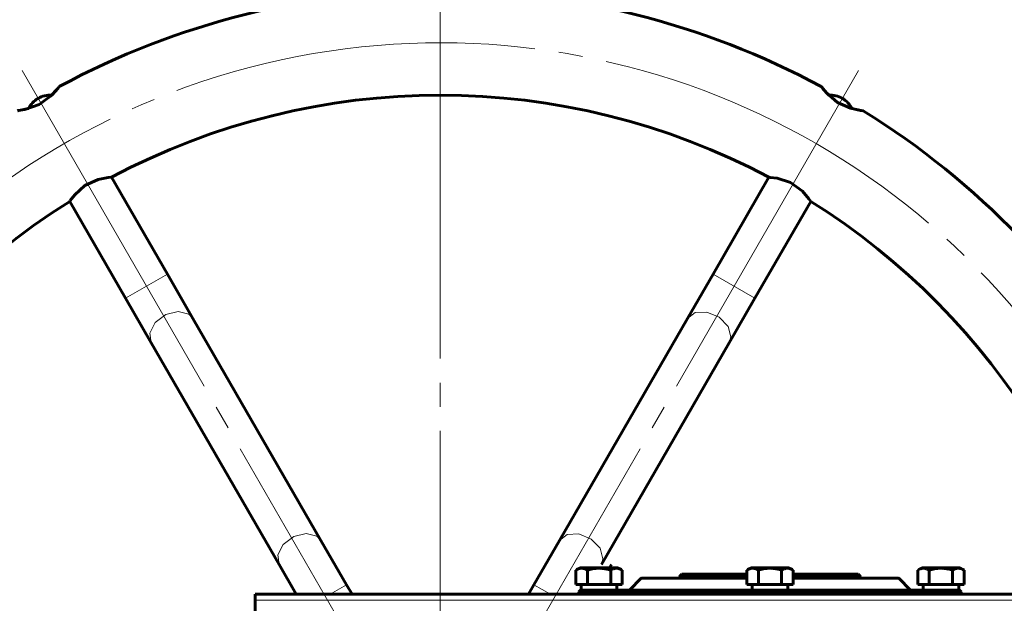
# Model space of a CAD drawing. Units: millimetres. Extents: x 0 to 630, y -3 to 297.
# Drawn here: x 87 to 149, y 211 to 248 of the extents above; entities that cross this region are included whole.
import ezdxf

# ---------------------------------------------------------------- set-up
doc = ezdxf.new("R2010")
doc.units = ezdxf.units.MM
for name, pattern in [('K5LT_AXLED', [27.14089, 22.64089, -1.5, 1.5, -1.5]), ('K5LT_BASIC', [0]), ('K5LT_THIN', [0])]:
    doc.linetypes.add(name, pattern=pattern)
doc.layers.add('Системный слой', color=7, linetype='Continuous')

# ---------------------------------------------------------------- blocks, each defined once
blk = doc.blocks.new('U6')
at = {"layer": 'Системный слой', "color": 5, "linetype": 'K5LT_BASIC', "lineweight": 60, "true_color": 0x0000ff}
for p, q in [((123.834, 208.625), (122.23, 208.625)), ((126.262, 208.625), (123.834, 208.625)), ((133.18, 208.625), (129.149, 208.625))]:
    blk.add_line(p, q, dxfattribs=at)
blk = doc.blocks.new('U7')
at = {"layer": 'Системный слой', "color": 5, "linetype": 'K5LT_BASIC', "lineweight": 60, "true_color": 0x0000ff}
for p, q in [((123.728, 208.475), (122.08, 208.475)), ((126.262, 208.475), (123.728, 208.475)), ((133.33, 208.475), (129.149, 208.475))]:
    blk.add_line(p, q, dxfattribs=at)
blk = doc.blocks.new('U17')
at = {"layer": 'Системный слой', "color": 5, "linetype": 'K5LT_BASIC', "lineweight": 60, "true_color": 0x0000ff}
for p, q in [((128.34, 233.27), (128.268, 233.275)), ((128.784, 233.213), (128.34, 233.27)), ((129.597, 232.954), (128.784, 233.213)), ((130.343, 232.42), (129.597, 232.954)), ((130.749, 231.944), (130.343, 232.42)), ((130.866, 231.775), (130.749, 231.944))]:
    blk.add_line(p, q, dxfattribs=at)
blk = doc.blocks.new('U20')
at = {"layer": 'Системный слой', "color": 5, "linetype": 'K5LT_BASIC', "lineweight": 60, "true_color": 0x0000ff}
for p, q in [((87.188, 233.258), (86.571, 233.144)), ((87.392, 233.275), (87.188, 233.258)), ((85.737, 232.765), (85.105, 232.191)), ((86.571, 233.144), (85.737, 232.765)), ((85.105, 232.191), (84.834, 231.835)), ((84.834, 231.835), (84.794, 231.775))]:
    blk.add_line(p, q, dxfattribs=at)
blk = doc.blocks.new('U22')
at = {"layer": 'Системный слой', "color": 5, "linetype": 'K5LT_BASIC', "lineweight": 60, "true_color": 0x0000ff}
for p, q in [((84.038, 238.773), (83.61, 238.305)), ((83.681, 238.373), (84.071, 238.816)), ((84.14, 238.907), (84.038, 238.773)), ((84.071, 238.816), (84.14, 238.907)), ((83.61, 238.305), (82.895, 237.794)), ((81.746, 237.434), (82.234, 237.538)), ((82.895, 237.794), (82.006, 237.482)), ((81.542, 237.407), (81.746, 237.434)), ((81.584, 237.412), (81.542, 237.407)), ((82.006, 237.482), (81.584, 237.412))]:
    blk.add_line(p, q, dxfattribs=at)
blk = doc.blocks.new('U23')
at = {"layer": 'Системный слой', "color": 5, "linetype": 'K5LT_BASIC', "lineweight": 60, "true_color": 0x0000ff}
for p, q in [((131.545, 238.874), (131.52, 238.907)), ((131.52, 238.907), (131.645, 238.745)), ((131.817, 238.543), (131.545, 238.874)), ((131.645, 238.745), (131.979, 238.373)), ((132.531, 237.929), (131.817, 238.543)), ((133.331, 237.565), (132.531, 237.929)), ((133.95, 237.429), (133.331, 237.565)), ((133.426, 237.538), (134.004, 237.421)), ((134.118, 237.407), (133.95, 237.429)), ((134.004, 237.421), (134.118, 237.407))]:
    blk.add_line(p, q, dxfattribs=at)
blk = doc.blocks.new('U24')
at = {"layer": 'Системный слой', "color": 5, "linetype": 'K5LT_BASIC', "lineweight": 60, "true_color": 0x0000ff}
for p, q in [((115.83, 207.525), (127.705, 207.525)), ((127.705, 207.525), (139.58, 207.525))]:
    blk.add_line(p, q, dxfattribs=at)
blk = doc.blocks.new('U25')
at = {"layer": 'Системный слой', "color": 5, "linetype": 'K5LT_BASIC', "lineweight": 60, "true_color": 0x0000ff}
for p, q in [((119.747, 208.375), (126.262, 208.375)), ((129.149, 208.375), (135.664, 208.375))]:
    blk.add_line(p, q, dxfattribs=at)
blk = doc.blocks.new('U26')
at = {"layer": 'Системный слой', "color": 5, "linetype": 'K5LT_BASIC', "lineweight": 60, "true_color": 0x0000ff}
for p, q in [((115.93, 207.625), (127.705, 207.625)), ((127.705, 207.625), (139.48, 207.625))]:
    blk.add_line(p, q, dxfattribs=at)
blk = doc.blocks.new('U54')
at = {"layer": 'Системный слой', "color": 7, "linetype": 'K5LT_THIN', "lineweight": 18}
for p, q in [((115.247, 210.722), (115.726, 211.095)), ((115.726, 211.095), (116.455, 211.126)), ((116.455, 211.126), (117.211, 210.806)), ((117.211, 210.806), (117.765, 210.232)), ((117.765, 210.232), (117.948, 209.579)), ((117.948, 209.579), (117.845, 209.222))]:
    blk.add_line(p, q, dxfattribs=at)
blk = doc.blocks.new('U55')
at = {"layer": 'Системный слой', "color": 7, "linetype": 'K5LT_THIN', "lineweight": 18}
for p, q in [((123.202, 224.5), (123.681, 224.873)), ((123.681, 224.873), (124.41, 224.904)), ((124.41, 224.904), (125.166, 224.584)), ((125.166, 224.584), (125.72, 224.01)), ((125.72, 224.01), (125.903, 223.357)), ((125.903, 223.357), (125.8, 223))]:
    blk.add_line(p, q, dxfattribs=at)
blk = doc.blocks.new('U57')
at = {"layer": 'Системный слой', "color": 7, "linetype": 'K5LT_THIN', "lineweight": 18}
for p, q in [((98.069, 210.469), (98.724, 210.964)), ((98.724, 210.964), (99.498, 211.157)), ((99.498, 211.157), (100.156, 210.989)), ((100.156, 210.989), (100.413, 210.722)), ((97.732, 209.823), (98.069, 210.469)), ((97.815, 209.222), (97.732, 209.823))]:
    blk.add_line(p, q, dxfattribs=at)
blk = doc.blocks.new('U58')
at = {"layer": 'Системный слой', "color": 7, "linetype": 'K5LT_THIN', "lineweight": 18}
for p, q in [((90.114, 224.248), (90.769, 224.743)), ((90.769, 224.743), (91.543, 224.936)), ((91.543, 224.936), (92.201, 224.768)), ((92.201, 224.768), (92.458, 224.5)), ((89.777, 223.601), (90.114, 224.248)), ((89.86, 223), (89.777, 223.601))]:
    blk.add_line(p, q, dxfattribs=at)
blk = doc.blocks.new('U59')
at = {"layer": 'Системный слой', "color": 7, "linetype": 'K5LT_THIN', "lineweight": 18}
for p, q in [((119.676, 208.346), (126.262, 208.346)), ((129.149, 208.346), (135.734, 208.346))]:
    blk.add_line(p, q, dxfattribs=at)
blk = doc.blocks.new('U60')
at = {"layer": 'Системный слой', "color": 7, "linetype": 'K5LT_THIN', "lineweight": 18}
for p, q in [((118.984, 207.654), (126.593, 207.654)), ((128.818, 207.654), (136.426, 207.654))]:
    blk.add_line(p, q, dxfattribs=at)
blk = doc.blocks.new('U64')
at = {"layer": 'Системный слой', "color": 30, "linetype": 'K5LT_AXLED', "lineweight": 18, "true_color": 0xff8000}
blk.add_line((107.83, 194.875), (107.83, 246.875), dxfattribs=at)

msp = doc.modelspace()

# ---------------------------------------------------------------- linework, layer by layer
at = {"layer": 'Системный слой', "color": 30, "linetype": 'K5LT_AXLED', "lineweight": 18, "true_color": 0xff8000}
for p, q in [((87.4824, 244.4075), (107.265, 210.1431)), ((139.4813, 244.4075), (119.6987, 210.1431))]:
    msp.add_line(p, q, dxfattribs=at)
at = {"layer": 'Системный слой', "color": 5, "linetype": 'K5LT_BASIC', "lineweight": 60, "true_color": 0x0000ff}
for p, q in [((96.519, 231.7557), (93.0438, 237.7748)), ((130.4447, 231.7557), (133.9199, 237.7748)), ((93.9209, 230.2557), (90.4457, 236.2749)), ((133.0428, 230.2557), (136.518, 236.2749)), ((98.1099, 229.0001), (96.519, 231.7557)), ((128.8538, 229.0001), (130.4447, 231.7557)), ((95.5119, 227.5001), (93.9209, 230.2557)), ((131.4518, 227.5001), (133.0428, 230.2557)), ((106.0649, 215.2217), (98.1099, 229.0001)), ((120.8988, 215.2217), (128.8538, 229.0001)), ((103.4668, 213.7217), (95.5119, 227.5001)), ((123.4969, 213.7217), (131.4518, 227.5001)), ((107.6559, 212.466), (106.0649, 215.2217)), ((119.3078, 212.466), (120.8988, 215.2217)), ((104.5329, 211.8751), (103.4668, 213.7217)), ((124.0084, 213.5251), (124.1219, 213.7217)), ((121.9135, 213.3774), (122.1693, 213.5251)), ((121.9135, 212.4751), (121.9135, 213.3774)), ((124.5443, 213.5251), (122.1693, 213.5251)), ((122.6352, 212.4751), (122.6352, 213.3774)), ((124.0785, 212.4751), (124.0785, 213.3774)), ((124.8002, 213.3774), (124.5443, 213.5251)), ((124.8002, 212.4751), (124.8002, 213.3774)), ((128.5068, 213.1251), (128.3568, 212.9751)), ((132.5385, 213.3774), (132.7943, 213.5251)), ((132.5385, 212.4751), (132.5385, 213.3774)), ((135.1693, 213.5251), (132.7943, 213.5251)), ((133.2602, 212.4751), (133.2602, 213.3774)), ((134.7035, 212.4751), (134.7035, 213.3774)), ((135.4252, 213.3774), (135.1693, 213.5251)), ((135.4252, 212.4751), (135.4252, 213.3774)), ((139.4568, 213.1251), (139.6068, 212.9751)), ((143.1635, 213.3774), (143.4193, 213.5251)), ((143.1635, 212.4751), (143.1635, 213.3774)), ((145.7943, 213.5251), (143.4193, 213.5251)), ((143.8852, 212.4751), (143.8852, 213.3774)), ((145.3285, 212.4751), (145.3285, 213.3774)), ((146.0502, 213.3774), (145.7943, 213.5251)), ((146.0502, 212.4751), (146.0502, 213.3774)), ((107.6559, 212.466), (107.997, 211.8751)), ((119.3078, 212.466), (118.9667, 211.8751)), ((121.9135, 212.4751), (122.6352, 212.4751)), ((122.2443, 212.4751), (122.2443, 212.1251)), ((122.6352, 212.4751), (124.0785, 212.4751)), ((124.0785, 212.4751), (124.8002, 212.4751)), ((124.4693, 212.4751), (124.4693, 212.1251)), ((125.2611, 212.1544), (125.9526, 212.8459)), ((128.3568, 212.9751), (128.3568, 212.8751)), ((132.5385, 212.4751), (133.2602, 212.4751)), ((132.8693, 212.4751), (132.8693, 212.1251)), ((133.2602, 212.4751), (134.7035, 212.4751)), ((134.7035, 212.4751), (135.4252, 212.4751)), ((135.0943, 212.4751), (135.0943, 212.1251)), ((139.6068, 212.9751), (139.6068, 212.8751)), ((142.7026, 212.1544), (142.0111, 212.8459)), ((143.1635, 212.4751), (143.8852, 212.4751)), ((143.4943, 212.4751), (143.4943, 212.1251)), ((143.8852, 212.4751), (145.3285, 212.4751)), ((145.3285, 212.4751), (146.0502, 212.4751)), ((145.7193, 212.4751), (145.7193, 212.1251)), ((101.9818, 211.8751), (150.1068, 211.8751)), ((101.9818, 211.8751), (101.9818, 211.5001)), ((122.1068, 212.0251), (122.2068, 212.1251)), ((122.1068, 211.8751), (122.1068, 212.0251)), ((145.8568, 212.0251), (145.7568, 212.1251)), ((145.8568, 211.8751), (145.8568, 212.0251)), ((101.9818, 211.5001), (101.9818, 187.2501))]:
    msp.add_line(p, q, dxfattribs=at)
at = {"layer": 'Системный слой', "color": 7, "linetype": 'K5LT_THIN', "lineweight": 18}
for p, q in [((93.9209, 230.2557), (96.519, 231.7557)), ((130.4447, 231.7557), (133.0428, 230.2557)), ((107.6559, 212.466), (106.6325, 211.8751)), ((120.3312, 211.8751), (119.3078, 212.466)), ((101.9818, 211.5001), (150.1068, 211.5001))]:
    msp.add_line(p, q, dxfattribs=at)
at = {"layer": 'Системный слой', "color": 5, "linetype": 'K5LT_BASIC', "lineweight": 60, "true_color": 0x0000ff}
for centre, radius, start, end in [((113.4818, 199.3751), 50, 61.71913, 118.280874), ((89.2324, 241.3764), 1.5, 120, 153.843092), ((89.2324, 241.3764), 1.5, 86.156908, 120), ((113.4818, 199.3751), 43.5, 61.976106, 118.023898), ((137.7313, 241.3764), 1.5, 60, 93.843092), ((137.7313, 241.3764), 1.5, 26.156908, 60), ((113.4818, 199.3751), 50, 1.71913, 58.280874), ((113.4818, 199.3751), 43.5, 121.976106, 178.023898), ((113.4818, 199.3751), 43.5, 4.94543, 58.023898), ((126.0233, 212.7751), 0.1, 90, 135), ((141.9404, 212.7751), 0.1, 45, 90), ((125.1904, 212.2251), 0.1, 270, 315), ((142.7733, 212.2251), 0.1, 225, 270)]:
    msp.add_arc(centre, radius, start, end, dxfattribs=at)
at = {"layer": 'Системный слой', "color": 30, "linetype": 'K5LT_AXLED', "lineweight": 18, "true_color": 0xff8000}
msp.add_arc((113.4818, 199.3751), 46.75, 309.720081, 259.723156, dxfattribs=at)
at = {"layer": 'Системный слой', "color": 5, "linetype": 'K5LT_BASIC', "lineweight": 60, "true_color": 0x0000ff}
for points, knots in [([(122.6352, 213.3774), (122.587, 213.4052), (122.5174, 213.4394), (122.4302, 213.4679), (122.3773, 213.48), (122.3307, 213.4867), (122.2868, 213.4895), (122.2381, 213.4887), (122.1851, 213.4828), (122.1213, 213.469), (122.0302, 213.4391), (121.9593, 213.4039), (121.9135, 213.3774)], [0, 0, 0, 0, 2.6664898, 3.8104252, 4.7004436, 5.503844, 6.2943508, 7.0388447, 8.0910052, 9.1209598, 10.4549361, 13, 13, 13, 13]), ([(124.0785, 213.3774), (124.015, 213.3958), (123.9179, 213.421), (123.7777, 213.4501), (123.6687, 213.4679), (123.5628, 213.48), (123.4696, 213.4867), (123.3818, 213.4895), (123.2976, 213.4888), (123.2042, 213.4844), (123.0887, 213.4739), (122.8932, 213.4448), (122.7387, 213.4073), (122.6352, 213.3774)], [0, 0, 0, 0, 1.8964769, 2.8716044, 4.1035349, 5.0620162, 5.9272166, 6.7785316, 7.5802942, 8.3391443, 9.4557676, 10.9058569, 14, 14, 14, 14]), ([(124.8002, 213.3774), (124.7521, 213.4052), (124.6825, 213.4394), (124.5953, 213.4679), (124.5423, 213.48), (124.4958, 213.4867), (124.4518, 213.4895), (124.4032, 213.4887), (124.3502, 213.4828), (124.2864, 213.469), (124.1953, 213.4391), (124.1244, 213.4039), (124.0785, 213.3774)], [0, 0, 0, 0, 2.6664898, 3.8104252, 4.7004436, 5.503844, 6.2943508, 7.0388447, 8.0910052, 9.1209598, 10.4549361, 13, 13, 13, 13]), ([(133.2602, 213.3774), (133.212, 213.4052), (133.1424, 213.4394), (133.0552, 213.4679), (133.0023, 213.48), (132.9557, 213.4867), (132.9118, 213.4895), (132.8631, 213.4887), (132.8101, 213.4828), (132.7463, 213.469), (132.6552, 213.4391), (132.5843, 213.4039), (132.5385, 213.3774)], [0, 0, 0, 0, 2.6664898, 3.8104252, 4.7004436, 5.503844, 6.2943508, 7.0388447, 8.0910052, 9.1209598, 10.4549361, 13, 13, 13, 13]), ([(134.7035, 213.3774), (134.64, 213.3958), (134.5429, 213.421), (134.4027, 213.4501), (134.2937, 213.4679), (134.1878, 213.48), (134.0946, 213.4867), (134.0068, 213.4895), (133.9226, 213.4888), (133.8292, 213.4844), (133.7137, 213.4739), (133.5182, 213.4448), (133.3637, 213.4073), (133.2602, 213.3774)], [0, 0, 0, 0, 1.8964769, 2.8716044, 4.1035349, 5.0620162, 5.9272166, 6.7785316, 7.5802942, 8.3391443, 9.4557676, 10.9058569, 14, 14, 14, 14]), ([(135.4252, 213.3774), (135.3771, 213.4052), (135.3075, 213.4394), (135.2203, 213.4679), (135.1673, 213.48), (135.1208, 213.4867), (135.0768, 213.4895), (135.0282, 213.4887), (134.9752, 213.4828), (134.9114, 213.469), (134.8203, 213.4391), (134.7494, 213.4039), (134.7035, 213.3774)], [0, 0, 0, 0, 2.6664898, 3.8104252, 4.7004436, 5.503844, 6.2943508, 7.0388447, 8.0910052, 9.1209598, 10.4549361, 13, 13, 13, 13]), ([(143.8852, 213.3774), (143.837, 213.4052), (143.7674, 213.4394), (143.6802, 213.4679), (143.6273, 213.48), (143.5807, 213.4867), (143.5368, 213.4895), (143.4881, 213.4887), (143.4351, 213.4828), (143.3713, 213.469), (143.2802, 213.4391), (143.2093, 213.4039), (143.1635, 213.3774)], [0, 0, 0, 0, 2.6664898, 3.8104252, 4.7004436, 5.503844, 6.2943508, 7.0388447, 8.0910052, 9.1209598, 10.4549361, 13, 13, 13, 13]), ([(145.3285, 213.3774), (145.265, 213.3958), (145.1679, 213.421), (145.0277, 213.4501), (144.9187, 213.4679), (144.8128, 213.48), (144.7196, 213.4867), (144.6318, 213.4895), (144.5476, 213.4888), (144.4542, 213.4844), (144.3387, 213.4739), (144.1432, 213.4448), (143.9887, 213.4073), (143.8852, 213.3774)], [0, 0, 0, 0, 1.8964769, 2.8716044, 4.1035349, 5.0620162, 5.9272166, 6.7785316, 7.5802942, 8.3391443, 9.4557676, 10.9058569, 14, 14, 14, 14]), ([(146.0502, 213.3774), (146.0021, 213.4052), (145.9325, 213.4394), (145.8453, 213.4679), (145.7923, 213.48), (145.7458, 213.4867), (145.7018, 213.4895), (145.6532, 213.4887), (145.6002, 213.4828), (145.5364, 213.469), (145.4453, 213.4391), (145.3744, 213.4039), (145.3285, 213.3774)], [0, 0, 0, 0, 2.6664898, 3.8104252, 4.7004436, 5.503844, 6.2943508, 7.0388447, 8.0910052, 9.1209598, 10.4549361, 13, 13, 13, 13])]:
    msp.add_open_spline(points, degree=3, knots=knots, dxfattribs=at)

# ---------------------------------------------------------------- block references
at = {"layer": 'Системный слой'}
for name, p in [('U64', (5.6517, 4.5)), ('U22', (5.6517, 4.5)), ('U23', (5.6517, 4.5)), ('U20', (5.6517, 4.5)), ('U17', (5.6517, 4.5)), ('U58', (5.6517, 4.5)), ('U55', (5.6517, 4.5)), ('U57', (5.6517, 4.5)), ('U54', (5.6517, 4.5)), ('U6', (6.2767, 4.5)), ('U59', (6.2767, 4.5)), ('U25', (6.2767, 4.5)), ('U7', (6.2767, 4.5)), ('U24', (6.2767, 4.5)), ('U26', (6.2767, 4.5)), ('U60', (6.2767, 4.5))]:
    msp.add_blockref(name, p, dxfattribs=at)

doc.saveas('drawing.dxf')
